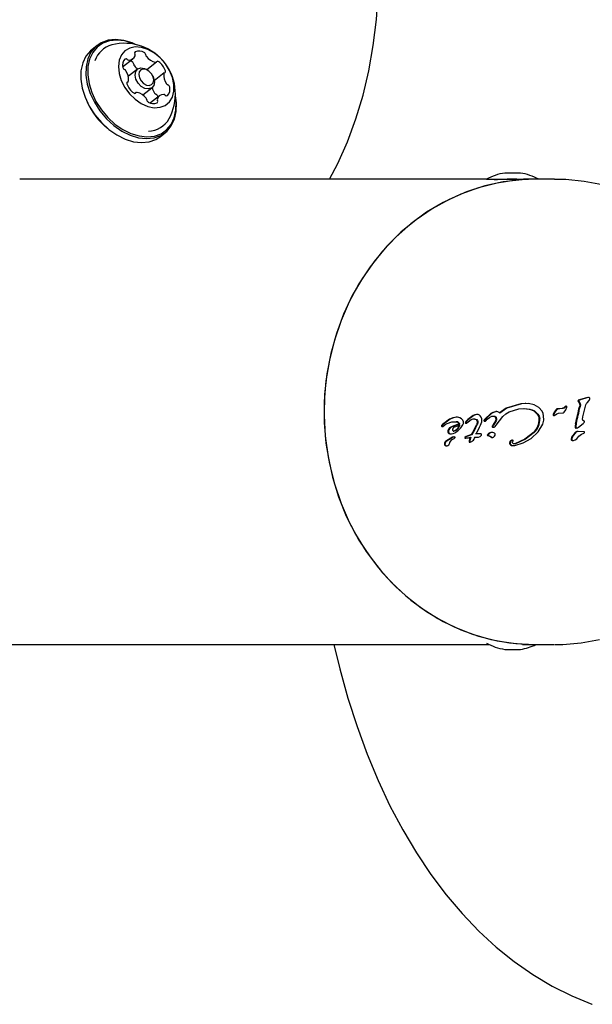
# Model space of a CAD drawing. Units: centimetres. Extents: x 6.7 to 14.4, y 6.03 to 15.12.
# Drawn here: x 12.34 to 12.45, y 11.27 to 11.46 of the extents above; entities that cross this region are included whole.
import ezdxf

# ---------------------------------------------------------------- set-up
doc = ezdxf.new("R2010")
doc.units = ezdxf.units.CM
doc.styles.add('SLDTEXTSTYLE0', font='TXT', dxfattribs={"width": 0.75})
doc.dimstyles.new('SLDDIMSTYLE4', dxfattribs={"dimtxt": 0.15875, "dimasz": 0.08, "dimexe": 0, "dimexo": 0.0625, "dimgap": 0.0396875, "dimtad": 2, "dimdec": 0, "dimlfac": 100, "dimrnd": 1e-09, "dimzin": 12, "dimdsep": 46, "dimtxsty": 'SLDTEXTSTYLE0', "dimblk1": 'DOT', "dimblk2": 'DOT', "dimsah": 1, "dimcen": 0.09, "dimse1": 1, "dimse2": 1, "dimadec": 0, "dimazin": 3, "dimtfac": 1, "dimtdec": 0, "dimtofl": 0, "dimtmove": 0, "dimatfit": 3, "dimldrblk": 'DOT', "dimfxl": 1, "dimfrac": 2, "dimtolj": 1, "dimtzin": 12, "dimarcsym": 0})

# ---------------------------------------------------------------- blocks, each defined once
blk = doc.blocks.new('_Dot')
at = {"color": 0, "linetype": 'ByBlock', "lineweight": -2}
blk.add_line((-0.5, 0), (-1, 0), dxfattribs=at)
at = {"color": 0, "linetype": 'ByBlock', "const_width": 0.5}
blk.add_lwpolyline([(-0.25, 0, 1), (0.25, 0, 1)], format="xyb", close=True, dxfattribs=at)
blk = doc.blocks.new('_D_14')
at = {"color": 7, "linetype": 'Continuous', "lineweight": 0}
blk.add_line((12.5375545225, 14.9113726628), (8.6493110097, 14.9113726628), dxfattribs=at)
at = {"color": 7, "linetype": 'Continuous', "lineweight": 18, "xscale": 0.08, "yscale": 0.08, "rotation": 180}
blk.add_blockref('_Dot', (8.6493110097, 14.9113726628), dxfattribs=at)
at = {"color": 7, "linetype": 'Continuous', "lineweight": 18, "xscale": 0.08, "yscale": 0.08}
blk.add_blockref('_Dot', (12.5375545225, 14.9113726628), dxfattribs=at)
at = {"color": 7, "linetype": 'Continuous', "lineweight": 18, "insert": (10.417484849, 15.1160121432), "char_height": 0.15875, "attachment_point": 1, "style": 'SLDTEXTSTYLE0'}
blk.add_mtext('389', dxfattribs=at)

msp = doc.modelspace()

# ---------------------------------------------------------------- linework, layer by layer
at = {"color": 7, "linetype": 'Continuous', "lineweight": 25}
for p, q in [((12.3511485771, 11.4512965255), (12.3501766434, 11.45053917)), ((12.3560271229, 11.4472130669), (12.3579956979, 11.4487470308)), ((12.3588669061, 11.446756818), (12.357121943, 11.4453970982)), ((12.3606256957, 11.4466896392), (12.3624732746, 11.4481293199)), ((12.3611056092, 11.4463379582), (12.3609825673, 11.4464389738)), ((12.3618417152, 11.4453364074), (12.3617738353, 11.4454804066)), ((12.3639921397, 11.4460390915), (12.3620785889, 11.4445480039)), ((12.3568513982, 11.4441928429), (12.3570793319, 11.4443704546)), ((12.3598784077, 11.4418401267), (12.3616328397, 11.4432072249)), ((12.358598197, 11.4422802263), (12.3584249178, 11.4421452027)), ((12.3630757736, 11.4416625153), (12.3613290465, 11.440301421)), ((12.3627574458, 11.4414144662), (12.3627346527, 11.4415513842)), ((12.3631765311, 11.4338560821), (12.3641484648, 11.4346134377)), ((12.4291273661, 11.4269039343), (12.4291122201, 11.4269039343)), ((12.4321122201, 11.4269039343), (12.4291273661, 11.4269039343)), ((12.4256122201, 11.4257067821), (12.3363295736, 11.4257067821)), ((12.4256122201, 11.4257067821), (12.4327253115, 11.4257067821)), ((12.4348384028, 11.4257067821), (12.4327253115, 11.4257067821)), ((12.4386419671, 11.4257067821), (12.4348384028, 11.4257067821)), ((12.4322126158, 11.3828238107), (12.4293917013, 11.3819515443)), ((12.4323394012, 11.3828238107), (12.4295184868, 11.3819515443)), ((12.4330320881, 11.3828523223), (12.4322126158, 11.3828238107)), ((12.4336371642, 11.3828689633), (12.4323394012, 11.3828238107)), ((12.4331575996, 11.3828922917), (12.4330308141, 11.3828922917)), ((12.4347480664, 11.3826214566), (12.4336371642, 11.3828689633)), ((12.4431287466, 11.3834376042), (12.4432555321, 11.3834376042)), ((12.4431393923, 11.3832593141), (12.4433737016, 11.3830017208)), ((12.4431393923, 11.3832593141), (12.4432661778, 11.3832593141)), ((12.4434141011, 11.3835914981), (12.443218514, 11.3835304768)), ((12.4432661778, 11.3832593141), (12.4435004871, 11.3830017208)), ((12.4435408866, 11.3835914981), (12.4433452994, 11.3835304768)), ((12.4433737016, 11.3830017208), (12.4435004871, 11.3830017208)), ((12.444515473, 11.3838876648), (12.4434141011, 11.3835914981)), ((12.4434141011, 11.3835914981), (12.4435408866, 11.3835914981)), ((12.4446422584, 11.3838876648), (12.4435408866, 11.3835914981)), ((12.4450295547, 11.3840217406), (12.444515473, 11.3838876648)), ((12.4451563401, 11.3840217406), (12.4446422584, 11.3838876648)), ((12.4448622617, 11.383029302), (12.4452598948, 11.383416691)), ((12.4264424599, 11.3809403696), (12.4253521418, 11.379937887)), ((12.4265692454, 11.3809403696), (12.4254789273, 11.379937887)), ((12.4264424599, 11.3809403696), (12.4265692454, 11.3809403696)), ((12.4276126708, 11.3813174853), (12.4273853794, 11.3813174853)), ((12.4293917013, 11.3819515443), (12.428054715, 11.3809985532)), ((12.4295184868, 11.3819515443), (12.4281815005, 11.3809985532)), ((12.4299548378, 11.3812610183), (12.4318337209, 11.3818462033)), ((12.4318337209, 11.3818462033), (12.4328663573, 11.3819126534)), ((12.4327395718, 11.3819126534), (12.4337603464, 11.381793094)), ((12.4328663573, 11.3819126534), (12.4338871319, 11.381793094)), ((12.4346623461, 11.3814546677), (12.4353399085, 11.3808643272)), ((12.4356320153, 11.3821218057), (12.4347480664, 11.3826214566)), ((12.4347891316, 11.3814546677), (12.4354666939, 11.3808643272)), ((12.4362482296, 11.381410158), (12.4356320153, 11.3821218057)), ((12.4385670746, 11.381204584), (12.4383609956, 11.3807389623)), ((12.4386938601, 11.381204584), (12.4384877811, 11.3807389623)), ((12.4389198096, 11.3817448731), (12.4385670746, 11.381204584)), ((12.4385670746, 11.381204584), (12.4386938601, 11.381204584)), ((12.439046595, 11.3817448731), (12.4386938601, 11.381204584)), ((12.4389198096, 11.3817448731), (12.439046595, 11.3817448731)), ((12.4392198641, 11.3818681247), (12.4393466495, 11.3818681247)), ((12.4396213558, 11.3818566173), (12.4393466495, 11.3818681247)), ((12.4394238994, 11.3810348157), (12.440244063, 11.3811037453)), ((12.4400948406, 11.38192181), (12.4394945703, 11.3818566173)), ((12.4402216261, 11.38192181), (12.4396213558, 11.3818566173)), ((12.4405329751, 11.3821987672), (12.4403894994, 11.3820725844)), ((12.4403894994, 11.3820725844), (12.4405162849, 11.3820725844)), ((12.4406597606, 11.3821987672), (12.4405162849, 11.3820725844)), ((12.4406486772, 11.3822863981), (12.4405329751, 11.3821987672)), ((12.440766418, 11.3823359257), (12.4406486772, 11.3822863981)), ((12.4407754627, 11.3822863981), (12.4406597606, 11.3821987672)), ((12.440766418, 11.3823359257), (12.4408932034, 11.3823359257)), ((12.4408932034, 11.3823359257), (12.4407754627, 11.3822863981)), ((12.4433955628, 11.3822420713), (12.4435223482, 11.3822420713)), ((12.4440540956, 11.3803136612), (12.4446297631, 11.3826175828)), ((12.418524197, 11.3798523994), (12.4171896321, 11.3788280026)), ((12.4186509825, 11.3798523994), (12.4173164176, 11.3788280026)), ((12.417673547, 11.3787716831), (12.4180688254, 11.3790209739)), ((12.419207501, 11.3801586427), (12.418524197, 11.3798523994)), ((12.4193342865, 11.3801586427), (12.4186509825, 11.3798523994)), ((12.4203641488, 11.3789709766), (12.4190295993, 11.3784982746)), ((12.4204909343, 11.3789709766), (12.4191563848, 11.3784982746)), ((12.4195229966, 11.380218816), (12.419207501, 11.3801586427)), ((12.419649782, 11.380218816), (12.4193342865, 11.3801586427)), ((12.4193469664, 11.3793854945), (12.4198224322, 11.3793878701)), ((12.4201262134, 11.3802285784), (12.419649782, 11.380218816)), ((12.4199980261, 11.3802359845), (12.4198105615, 11.3802359845)), ((12.4205374384, 11.3801317295), (12.4201262134, 11.3802285784)), ((12.4203641488, 11.3789709766), (12.4204909343, 11.3789709766)), ((12.4208668816, 11.379945123), (12.4205374384, 11.3801317295)), ((12.4212123371, 11.3793701709), (12.4210974421, 11.3796856757)), ((12.4216645117, 11.3794149654), (12.4215332276, 11.3791943874)), ((12.4215332276, 11.3791943874), (12.4216600131, 11.3791943874)), ((12.4217912971, 11.3794149654), (12.4216600131, 11.3791943874)), ((12.4220247975, 11.379795723), (12.4216645117, 11.3794149654)), ((12.4216718398, 11.3790886283), (12.4217986253, 11.3790886283)), ((12.422151583, 11.379795723), (12.4217912971, 11.3794149654)), ((12.4217986253, 11.3790886283), (12.422123394, 11.3793712011)), ((12.4230485979, 11.3805871215), (12.4220247975, 11.379795723)), ((12.422123394, 11.3793712011), (12.4227154605, 11.3798206399)), ((12.4231753834, 11.3805871215), (12.422151583, 11.379795723)), ((12.4227154605, 11.3798206399), (12.4230538821, 11.379938114)), ((12.4238612081, 11.3792083227), (12.4237031066, 11.3787683469)), ((12.4239000473, 11.3807739888), (12.4237347722, 11.3807739888)), ((12.4239879936, 11.3792083227), (12.4238298921, 11.3787683469)), ((12.4244637538, 11.3787419644), (12.4246986987, 11.3793633502)), ((12.4253521418, 11.379937887), (12.4251940313, 11.3797528145)), ((12.4252135494, 11.3795000968), (12.4253403349, 11.3795000968)), ((12.4254789273, 11.379937887), (12.4253208168, 11.3797528145)), ((12.4254109278, 11.379518771), (12.425530818, 11.3796318194)), ((12.425530818, 11.3796318194), (12.4257687777, 11.3798576068)), ((12.4257687777, 11.3798576068), (12.4262086519, 11.3802128209)), ((12.4262086519, 11.3802128209), (12.4266157267, 11.3804218951)), ((12.4267050202, 11.3804789961), (12.426929057, 11.380476529)), ((12.4273470986, 11.3795532734), (12.4268540707, 11.3787541949)), ((12.4274738841, 11.3795532734), (12.4269808562, 11.3787541949)), ((12.427457531, 11.3787137654), (12.4287295251, 11.3803981799)), ((12.4384750463, 11.3805953228), (12.4385747412, 11.3805953228)), ((12.4386948611, 11.3806318025), (12.438811365, 11.3807162909)), ((12.4426628766, 11.3790618431), (12.4425589587, 11.3784742389)), ((12.442789662, 11.3790618431), (12.4426857442, 11.3784742389)), ((12.4432045496, 11.3783249931), (12.4441206515, 11.3790293333)), ((12.4439905761, 11.3797946036), (12.4440540956, 11.3803136612)), ((12.4443501493, 11.3794713418), (12.4440879356, 11.3796279781)), ((12.4441206515, 11.3790293333), (12.4443282422, 11.3792206676)), ((12.4170478998, 11.3784924485), (12.4171746853, 11.3784924485)), ((12.4171896321, 11.3788280026), (12.4170826268, 11.3787246473)), ((12.4173164176, 11.3788280026), (12.4172094123, 11.3787246473)), ((12.4172425235, 11.3784808139), (12.417673547, 11.3787716831)), ((12.4185689793, 11.3781976732), (12.4182915661, 11.3778514)), ((12.4186957648, 11.3781976732), (12.4184183516, 11.3778514)), ((12.4190295993, 11.3784982746), (12.4185689793, 11.3781976732)), ((12.4191563848, 11.3784982746), (12.4186957648, 11.3781976732)), ((12.418743527, 11.3770701297), (12.4189120421, 11.3770701297)), ((12.4192694396, 11.3775853005), (12.4195906647, 11.3776886121)), ((12.4193402487, 11.3775853005), (12.419396225, 11.3775853005)), ((12.419396225, 11.3775853005), (12.4197174502, 11.3776886121)), ((12.4205238654, 11.3787505924), (12.4194813385, 11.3783735213)), ((12.4195370172, 11.3772741247), (12.4201710574, 11.3776777556)), ((12.4195906647, 11.3776886121), (12.419876777, 11.3778873406)), ((12.4197174502, 11.3776886121), (12.4200035625, 11.3778873406)), ((12.419876777, 11.3778873406), (12.4201151694, 11.3781509078)), ((12.4200035625, 11.3778873406), (12.4202419549, 11.3781509078)), ((12.4201710574, 11.3776777556), (12.4207332947, 11.378210985)), ((12.4207332947, 11.378210985), (12.4211157587, 11.3787998515)), ((12.4242880927, 11.3771013011), (12.4235371208, 11.3770480762)), ((12.4244148782, 11.3771013011), (12.4236639063, 11.3770480762)), ((12.4243644602, 11.3771024881), (12.4241914633, 11.3771024881)), ((12.4245817705, 11.3770671806), (12.4244148782, 11.3771013011)), ((12.4260346856, 11.3771367471), (12.4257936076, 11.3768881096)), ((12.4261614711, 11.3771367471), (12.4259203931, 11.3768881096)), ((12.4267645748, 11.3773213968), (12.4265376692, 11.3773213968)), ((12.4268540707, 11.3787541949), (12.4267447634, 11.3785888274)), ((12.4268419743, 11.3783499044), (12.4269687598, 11.3783499044)), ((12.4269808562, 11.3787541949), (12.4268715488, 11.3785888274)), ((12.4269687598, 11.3783499044), (12.4271112053, 11.3783645069)), ((12.4273000255, 11.3784832937), (12.427457531, 11.3787137654)), ((12.4341423547, 11.3762032281), (12.4354882505, 11.3774281876)), ((12.4354882505, 11.3774281876), (12.4363701218, 11.3788998839)), ((12.442536992, 11.3772930202), (12.4421050795, 11.3767643205)), ((12.4426637775, 11.3772930202), (12.442231865, 11.3767643205)), ((12.444343072, 11.3774520083), (12.4431558711, 11.3774923531)), ((12.443774513, 11.3769898824), (12.4441352894, 11.3771643955)), ((12.4441352894, 11.3771643955), (12.4442572074, 11.377221366)), ((12.4442572074, 11.377221366), (12.4443391491, 11.3772773366)), ((12.419140136, 11.3764140219), (12.4179555502, 11.375748093)), ((12.4179555502, 11.375748093), (12.4180823357, 11.375748093)), ((12.4192669215, 11.3764140219), (12.4180823357, 11.375748093)), ((12.4193576636, 11.3764706418), (12.419140136, 11.3764140219)), ((12.4194844491, 11.3764706418), (12.4192669215, 11.3764140219)), ((12.4193576636, 11.3764706418), (12.4194844491, 11.3764706418)), ((12.4194558354, 11.3762005605), (12.4195716597, 11.3762852277)), ((12.4217309564, 11.3765823358), (12.421458316, 11.3763612089)), ((12.421458316, 11.3763612089), (12.4215851015, 11.3763612089)), ((12.421497554, 11.3762642697), (12.4216243395, 11.3762642697)), ((12.4218577418, 11.3765823358), (12.4215851015, 11.3763612089)), ((12.4227598094, 11.3769403541), (12.4217309564, 11.3765823358)), ((12.4228865949, 11.3769403541), (12.4218577418, 11.3765823358)), ((12.4223419934, 11.3760545757), (12.4222909059, 11.3757643265)), ((12.4222909059, 11.3757643265), (12.4223059391, 11.3755825102)), ((12.4223368765, 11.3755071302), (12.422463662, 11.3755071302)), ((12.4224933684, 11.3764272547), (12.4223419934, 11.3760545757)), ((12.4224687789, 11.3760545757), (12.4224176914, 11.3757643265)), ((12.4224176914, 11.3757643265), (12.4224327246, 11.3755825102)), ((12.4226201539, 11.3764272547), (12.4224687789, 11.3760545757)), ((12.4225245342, 11.3754836208), (12.4226384991, 11.3755185129)), ((12.4226384991, 11.3755185129), (12.4227995172, 11.3755970858)), ((12.4227598094, 11.3769403541), (12.4228865949, 11.3769403541)), ((12.4227995172, 11.3755970858), (12.4229764375, 11.3757131623)), ((12.4229764375, 11.3757131623), (12.4231379842, 11.3758605937)), ((12.4231379842, 11.3758605937), (12.4232532634, 11.3760333921)), ((12.4239525674, 11.3764334598), (12.4240793529, 11.3764334598)), ((12.4258535309, 11.3767355944), (12.4260481112, 11.3766999569)), ((12.4259803164, 11.3767355944), (12.4261748967, 11.3766999569)), ((12.4265990747, 11.3763898503), (12.4268137569, 11.3763898503)), ((12.4304887264, 11.3758736194), (12.4303336238, 11.3758064283)), ((12.4306155119, 11.3758736194), (12.4304604093, 11.3758064283)), ((12.4304887264, 11.3758736194), (12.4306155119, 11.3758736194)), ((12.441888074, 11.3758340979), (12.4420148595, 11.3758340979)), ((12.4420339647, 11.3757926284), (12.4422080494, 11.3757926284)), ((12.4175577242, 11.3750795149), (12.4176845097, 11.3750795149)), ((12.4177129565, 11.37485464), (12.417839742, 11.37485464)), ((12.4178552156, 11.3748077723), (12.4181106473, 11.3748077723)), ((12.4303904753, 11.3748752932), (12.4306381764, 11.3748391177)), ((12.4306240759, 11.374838353), (12.4308556325, 11.374838353)), ((12.1094223412, 11.3368067821), (12.426147092, 11.3368067821)), ((12.4291122201, 11.3358917401), (12.4292527585, 11.3358917401)), ((12.4292527585, 11.3358917401), (12.4321122201, 11.3358917401)), ((12.4324992649, 11.3368067821), (12.4348384028, 11.3368067821)), ((12.4348384028, 11.3368067821), (12.4386419671, 11.3368067821))]:
    msp.add_line(p, q, dxfattribs=at)
at = {"color": 7, "linetype": 'Continuous', "lineweight": 25, "flags": 128}
for points in [[(12.3955799529, 11.4257067821), (12.3971708213, 11.4287170644), (12.3990312767, 11.432885292), (12.4006462627, 11.4372361263), (12.4020111234, 11.4417582237), (12.4031218734, 11.4464396015), (12.4039752605, 11.4512677016), (12.4045688081, 11.4562294707), (12.4049008364, 11.4613114449), (12.4049704662, 11.4664998323), (12.404777607, 11.4717805857), (12.4043229384, 11.4771394667), (12.4036078853, 11.4825620983), (12.4026345917, 11.4880340092), (12.4014058965, 11.4935406711), (12.3999253306, 11.4990674547), (12.3981970577, 11.5045998266), (12.396225863, 11.5101232976), (12.3940171393, 11.515623437), (12.3915768686, 11.521085901), (12.3889116056, 11.5264964617), (12.3860284601, 11.5318410373), (12.3848727341, 11.533859641)], [(12.3584927853, 11.4514735367), (12.3578354546, 11.4517623452), (12.3562383935, 11.4522506474), (12.3546893525, 11.4524223969), (12.3532410825, 11.4522717448), (12.3519429026, 11.4518038216), (12.3508390206, 11.4510345617), (12.349967028, 11.4499901615), (12.3493566194, 11.4487061866), (12.3490285816, 11.4472263613), (12.3489940854, 11.4456010793), (12.3492543057, 11.4438856876), (12.349800381, 11.4421386019), (12.3506137152, 11.440419317), (12.3516666113, 11.4387863811), (12.3529232141, 11.4372954018), (12.3543407316, 11.4359971528), (12.3558708919, 11.4349358443), (12.3574615872, 11.4341476179), (12.3590586484, 11.4336593157), (12.3606076893, 11.4334875663), (12.3620559593, 11.4336382183), (12.3633541393, 11.4341061416), (12.3644580213, 11.4348754014), (12.3653300139, 11.4359198017), (12.3659404225, 11.4372037766), (12.3662684603, 11.4386836019), (12.3663029564, 11.4403088839), (12.3661150769, 11.4416916553)], [(12.3501766434, 11.45053917), (12.3498670869, 11.4502772062), (12.3489950943, 11.4492328059), (12.3483846857, 11.447948831), (12.3480566479, 11.4464690058), (12.3480221517, 11.4448437238), (12.348282372, 11.4431283321), (12.3488284472, 11.4413812463), (12.3496417815, 11.4396619614), (12.3506946776, 11.4380290255), (12.3519512804, 11.4365380463), (12.3533687979, 11.4352397973), (12.3548989582, 11.4341784888), (12.3564896535, 11.4333902624), (12.3580867147, 11.4329019602), (12.3596357556, 11.4327302108), (12.3610840256, 11.4328808628), (12.3623822056, 11.433348786), (12.3631765311, 11.4338560821)], [(12.3583610749, 11.4515014199), (12.3579739668, 11.4516655092), (12.3564146612, 11.4521422676), (12.3549022407, 11.4523099567), (12.3534882087, 11.4521628662), (12.3522207186, 11.451706005), (12.3511429331, 11.4509549309), (12.350291555, 11.449935221), (12.3496955769, 11.4486816001), (12.3493752941, 11.4472367589), (12.3493416135, 11.4456498996), (12.349595682, 11.4439750609), (12.3501288476, 11.4422692775), (12.3509229541, 11.4405906376), (12.351950959, 11.4389963053), (12.3531778549, 11.4375405739), (12.3545618614, 11.4362730163), (12.3560558477, 11.4352367979), (12.3576089379, 11.4344672057), (12.3591682435, 11.4339904473), (12.360680664, 11.4338227581), (12.362094696, 11.4339698486), (12.3633621861, 11.4344267098), (12.3644399716, 11.4351777839), (12.3652913497, 11.4361974938), (12.3658873278, 11.4374511147), (12.3662076106, 11.4388959559), (12.3662412912, 11.4404828152), (12.3661099236, 11.4415571244)], [(12.3642125597, 11.4477670334), (12.3632226432, 11.4489029067), (12.3620878748, 11.4498394127), (12.3608694302, 11.450526064), (12.3596329961, 11.4509258432), (12.3584452289, 11.451017198), (12.3573701614, 11.4507952035), (12.3564657509, 11.4502718274), (12.3557807543, 11.4494752851), (12.3553521, 11.4484485184), (12.3552028969, 11.4472468805), (12.3553411885, 11.4459351521), (12.3557595194, 11.4445840488), (12.3564353375, 11.4432664089), (12.357332209, 11.4420532667), (12.3584017835, 11.441010023), (12.3595864, 11.4401929194), (12.3608221953, 11.4396460061), (12.3620425476, 11.4393987674), (12.3631816673, 11.4394645319), (12.364178144, 11.4398397544), (12.3649782577, 11.4405042064), (12.3655388738, 11.4414220671), (12.3658297694, 11.4425438545), (12.3658352624, 11.4438090927), (12.3655550564, 11.4451495724), (12.3650042576, 11.446493028), (12.3642125597, 11.4477670334)], [(12.3578579646, 11.4481477759), (12.357629597, 11.4482589677), (12.3574555222, 11.448326112)], [(12.3589771262, 11.4440950852), (12.3585623225, 11.4448547246), (12.358404433, 11.4456337439), (12.358527495, 11.4463135443), (12.3589127735, 11.4467906324), (12.3595016132, 11.4469923759), (12.3602043687, 11.4468880612), (12.3609140518, 11.4464935692), (12.3609825673, 11.4464389738)], [(12.3595458216, 11.4445149337), (12.3600191522, 11.4440291248), (12.360571128, 11.4437222977), (12.3611177156, 11.443641164), (12.361575702, 11.4437980756), (12.361875363, 11.4441691442), (12.3619710779, 11.4446978778), (12.361848275, 11.4453037817), (12.3615256499, 11.4458946124), (12.3610523193, 11.4463804213), (12.3605003436, 11.4466872484), (12.359953756, 11.4467683821), (12.3594957695, 11.4466114705), (12.3591961085, 11.4462404019), (12.3591003936, 11.4457116683), (12.3592231965, 11.4451057644), (12.3595458216, 11.4445149337)], [(12.3618417152, 11.4453364074), (12.3619374234, 11.4451093183), (12.3620953128, 11.444330299), (12.3619722508, 11.4436504986), (12.3615869724, 11.4431734105), (12.3609981326, 11.4429716669), (12.3602953771, 11.4430759817), (12.3595856941, 11.4434704737), (12.3589771262, 11.4440950852)], [(12.4288311398, 11.4252098069), (12.4252845442, 11.4244387104), (12.4218148707, 11.4233199384), (12.418450055, 11.4218624986), (12.4152171886, 11.4200781254), (12.4121423007, 11.4179811856), (12.4092501485, 11.4155885625), (12.4065640179, 11.4129195201), (12.4041055359, 11.409995548), (12.401894497, 11.4068401882), (12.399948703, 11.4034788458), (12.3982838204, 11.3999385845), (12.3969132537, 11.3962479083), (12.3958480381, 11.3924365323), (12.3950967499, 11.3885351436), (12.3946654382, 11.3845751538), (12.3945575756, 11.3805884464), (12.3947740305, 11.3766071201), (12.3953130601, 11.3726632301), (12.3961703246, 11.3687885303), (12.3973389217, 11.3650142175), (12.3988094426, 11.3613706804), (12.4005700475, 11.3578872544), (12.4026065611, 11.3545919862), (12.4049025864, 11.3515114072), (12.4074396374, 11.3486703204), (12.4101972871, 11.3460916007), (12.4131533326, 11.3437960104), (12.4162839735, 11.3418020321), (12.4195640038, 11.3401257203), (12.4229670145, 11.3387805717), (12.4264656067, 11.3377774165), (12.4300316118, 11.3371243316), (12.4336363182, 11.3368265752), (12.4348384028, 11.3368067821)], [(12.4348384028, 11.4257067821), (12.431227249, 11.4255278395), (12.4276451702, 11.4249924523), (12.424121007, 11.4241049313), (12.4206831341, 11.4228724221), (12.417359231, 11.4213048483), (12.4141760599, 11.419414831), (12.4111592499, 11.4172175875), (12.4083330904, 11.4147308088), (12.4057203362, 11.4119745169), (12.4033420235, 11.4089709038), (12.4012173012, 11.405744153), (12.3993632761, 11.4023202442), (12.397794876, 11.3987267448), (12.3965247285, 11.3949925875), (12.3955630602, 11.3911478376), (12.3949176139, 11.3872234508), (12.3945935863, 11.3832510238), (12.3945935863, 11.3792625404), (12.3949176139, 11.3752901135), (12.3955630602, 11.3713657266), (12.3965247285, 11.3675209767), (12.397794876, 11.3637868195), (12.3993632761, 11.3601933201), (12.4012173012, 11.3567694113), (12.4033420235, 11.3535426604), (12.4057203362, 11.3505390474), (12.4083330904, 11.3477827555), (12.4111592499, 11.3452959767), (12.4141760599, 11.3430987333), (12.417359231, 11.3412087159), (12.4206831341, 11.3396411421), (12.424121007, 11.338408633), (12.4276451702, 11.3375211119), (12.431227249, 11.3369857248), (12.4348384028, 11.3368067821)], [(12.4348384028, 11.4257067821), (12.4324261023, 11.4256270195), (12.4288311398, 11.4252098069)], [(12.4477808889, 11.424630395), (12.4443020616, 11.4252970386), (12.4407878498, 11.4256481222), (12.438646005, 11.4256690559)], [(12.443218514, 11.3835304768), (12.4431662124, 11.3834921649), (12.4431287466, 11.3834376042)], [(12.4433452994, 11.3835304768), (12.4432929978, 11.3834921649), (12.4432555321, 11.3834376042)], [(12.4433737016, 11.3830017208), (12.4434513781, 11.3826239766), (12.4433955628, 11.3822420713)], [(12.4435004871, 11.3830017208), (12.4435781636, 11.3826239766), (12.4435223482, 11.3822420713)], [(12.4446297631, 11.3826175828), (12.4447197268, 11.3828402963), (12.4448622617, 11.383029302)], [(12.4452598948, 11.383416691), (12.4453506308, 11.3835867053), (12.4453852423, 11.3837799195)], [(12.4453852423, 11.3837799195), (12.4453767163, 11.383879508), (12.4453348647, 11.3839696234)], [(12.427267054, 11.3813037914), (12.4268333865, 11.3811713103), (12.4264424599, 11.3809403696)], [(12.4273938395, 11.3813037914), (12.426960172, 11.3811713103), (12.4265692454, 11.3809403696)], [(12.4277943645, 11.3812889233), (12.4275951196, 11.3813167797), (12.4273938395, 11.3813037914)], [(12.4281815005, 11.3809985532), (12.4280166576, 11.3811816509), (12.4277943645, 11.3812889233)], [(12.4287295251, 11.3803981799), (12.4292948489, 11.3808988595), (12.4299548378, 11.3812610183)], [(12.4337603464, 11.381793094), (12.4342287964, 11.3816716202), (12.4346623461, 11.3814546677)], [(12.4338871319, 11.381793094), (12.4343555819, 11.3816716202), (12.4347891316, 11.3814546677)], [(12.4353399085, 11.3808643272), (12.4355851704, 11.3804569183), (12.4356868491, 11.3799892625)], [(12.4354666939, 11.3808643272), (12.4357119558, 11.3804569183), (12.4358136346, 11.3799892625)], [(12.4365549023, 11.3805273847), (12.4364478183, 11.38098571), (12.4362482296, 11.381410158)], [(12.438811365, 11.3807162909), (12.4390925741, 11.3809281652), (12.4394238994, 11.3810348157)], [(12.4403894994, 11.3820725844), (12.4402498608, 11.3819814052), (12.4400948406, 11.38192181)], [(12.4405162849, 11.3820725844), (12.4403766463, 11.3819814052), (12.4402216261, 11.38192181)], [(12.4404859509, 11.3811971522), (12.4407823924, 11.3816419034), (12.4409817314, 11.3821421455)], [(12.4409438711, 11.382334131), (12.4409186895, 11.382339809), (12.4408932034, 11.3823359257)], [(12.4409817314, 11.3821421455), (12.4409929532, 11.3822044882), (12.4409919391, 11.3822681326)], [(12.4180688254, 11.3790209739), (12.4189737596, 11.3793829575), (12.4199492176, 11.3793878701)], [(12.4210974421, 11.3796856757), (12.4209953117, 11.3798267817), (12.4208668816, 11.379945123)], [(12.4211157587, 11.3787998515), (12.4212127567, 11.3790768686), (12.4212123371, 11.3793701709)], [(12.4237828564, 11.3807731217), (12.4234030046, 11.380733001), (12.4230485979, 11.3805871215)], [(12.4230538821, 11.379938114), (12.4233028478, 11.3799540989), (12.423548876, 11.3799084569)], [(12.4231170879, 11.3799503124), (12.4231760623, 11.3799540989), (12.4234220906, 11.3799084569)], [(12.4239096419, 11.3807731217), (12.4235297901, 11.380733001), (12.4231753834, 11.3805871215)], [(12.4234220906, 11.3799084569), (12.423630456, 11.3798006792), (12.4237886221, 11.3796280504)], [(12.423548876, 11.3799084569), (12.4237572415, 11.3798006792), (12.4239154076, 11.3796280504)], [(12.4237886221, 11.3796280504), (12.4238661971, 11.3794256932), (12.4238612081, 11.3792083227)], [(12.4239154076, 11.3796280504), (12.4239929826, 11.3794256932), (12.4239879936, 11.3792083227)], [(12.4247191598, 11.3799466828), (12.424609865, 11.3802663132), (12.4244165444, 11.3805446585)], [(12.4246986987, 11.3793633502), (12.4247413141, 11.3796534711), (12.4247191598, 11.3799466828)], [(12.4251940313, 11.3797528145), (12.4251551691, 11.379685524), (12.4251340117, 11.3796104699)], [(12.4251638788, 11.3795275093), (12.4251868289, 11.3795109376), (12.4252135494, 11.3795000968)], [(12.4253208168, 11.3797528145), (12.4252819545, 11.379685524), (12.4252607972, 11.3796104699)], [(12.4252906642, 11.3795275093), (12.4253138225, 11.379510865), (12.4253403349, 11.3795000968)], [(12.4266157267, 11.3804218951), (12.4268318057, 11.3804789961), (12.4270558425, 11.380476529)], [(12.426929057, 11.380476529), (12.4271104491, 11.3804232302), (12.4272700543, 11.3803206956)], [(12.4270558425, 11.380476529), (12.4272372346, 11.3804232302), (12.4273968398, 11.3803206956)], [(12.4274321537, 11.3799758646), (12.4274122016, 11.3797603442), (12.4273470986, 11.3795532734)], [(12.4275589391, 11.3799758646), (12.4275389871, 11.3797603442), (12.4274738841, 11.3795532734)], [(12.4363701218, 11.3788998839), (12.4365598918, 11.379702558), (12.4365549023, 11.3805273847)], [(12.4386018318, 11.3805953228), (12.4386503093, 11.3806078846), (12.4386948611, 11.3806318025)], [(12.4170222265, 11.3786156202), (12.4170177141, 11.3785770631), (12.4170233584, 11.3785387741)], [(12.4170826268, 11.3787246473), (12.4170454597, 11.3786741046), (12.4170222265, 11.3786156202)], [(12.4170233584, 11.3785387741), (12.4170330684, 11.3785145053), (12.4170478998, 11.3784924485)], [(12.417149012, 11.3786156202), (12.4171445686, 11.3785771984), (12.4171501439, 11.3785387741)], [(12.4172094123, 11.3787246473), (12.4171722452, 11.3786741046), (12.417149012, 11.3786156202)], [(12.4171501439, 11.3785387741), (12.4171599688, 11.3785143627), (12.4171746853, 11.3784924485)], [(12.4182915661, 11.3778514), (12.4182279909, 11.3776594127), (12.4182313819, 11.3774572977)], [(12.4184183516, 11.3778514), (12.4183547764, 11.3776594127), (12.4183581674, 11.3774572977)], [(12.4189408548, 11.3770743728), (12.4192488742, 11.3771435547), (12.4195370172, 11.3772741247)], [(12.4192168265, 11.3781258558), (12.4191487695, 11.3779704787), (12.4191437755, 11.3778007164)], [(12.4191437755, 11.3778007164), (12.4191729267, 11.3777138754), (12.4192267223, 11.3776393355)], [(12.4194813385, 11.3783735213), (12.4193356895, 11.3782642995), (12.4192168265, 11.3781258558)], [(12.4201151694, 11.3781509078), (12.4202865956, 11.3784360501), (12.42039708, 11.3787505924)], [(12.4202419549, 11.3781509078), (12.4204133811, 11.3784360501), (12.4205238654, 11.3787505924)], [(12.4246596823, 11.3770033202), (12.4246257863, 11.377041313), (12.4245817705, 11.3770671806)], [(12.4264795553, 11.3773162842), (12.4262452081, 11.3772576536), (12.4260346856, 11.3771367471)], [(12.4266063408, 11.3773162842), (12.4263719936, 11.3772576536), (12.4261614711, 11.3771367471)], [(12.4269996623, 11.3772681593), (12.4268062778, 11.377314967), (12.4266063408, 11.3773162842)], [(12.4267447634, 11.3785888274), (12.4267217853, 11.3785114148), (12.4267291762, 11.37843092)], [(12.4268715488, 11.3785888274), (12.4268485707, 11.3785114148), (12.4268559617, 11.37843092)], [(12.4272516939, 11.3770778367), (12.4271400385, 11.3771916282), (12.4269996623, 11.3772681593)], [(12.4271112053, 11.3783645069), (12.4272163921, 11.3784064484), (12.4273000255, 11.3784832937)], [(12.4346386925, 11.3773169365), (12.4329784095, 11.3760352271), (12.4310572744, 11.3751807475)], [(12.434765478, 11.3773169365), (12.4331023364, 11.3760335202), (12.4311840599, 11.3751807475)], [(12.4425589587, 11.3784742389), (12.4425588365, 11.3783860505), (12.4425784345, 11.378300344)], [(12.4425784345, 11.378300344), (12.4426099716, 11.3782457067), (12.4426585121, 11.3782073442)], [(12.4426585121, 11.3782073442), (12.4427322277, 11.3781865895), (12.4428085771, 11.3781962223)], [(12.4426857442, 11.3784742389), (12.4426856219, 11.3783860505), (12.44270522, 11.378300344)], [(12.44270522, 11.378300344), (12.4427367571, 11.3782457067), (12.4427852976, 11.3782073442)], [(12.4427852976, 11.3782073442), (12.4428590132, 11.3781865895), (12.4429353626, 11.3781962223)], [(12.4429353626, 11.3781962223), (12.4430763773, 11.3782445651), (12.4432045496, 11.3783249931)], [(12.421497554, 11.3762642697), (12.4215316116, 11.3762514016), (12.4215681919, 11.3762516936)], [(12.4216243395, 11.3762642697), (12.4216583971, 11.3762514016), (12.4216949774, 11.3762516936)], [(12.4223059391, 11.3755825102), (12.4223167876, 11.375543079), (12.4223368765, 11.3755071302)], [(12.4224327246, 11.3755825102), (12.4224436642, 11.375543038), (12.422463662, 11.3755071302)], [(12.4233031331, 11.3764623488), (12.4233843329, 11.3764587436), (12.4234655271, 11.3764551366), (12.4235467155, 11.376451528), (12.4236278981, 11.3764479177), (12.4237090747, 11.3764443058), (12.4237902451, 11.3764406921), (12.4238714094, 11.3764370768), (12.4239525674, 11.3764334598)], [(12.4234299186, 11.3764623488), (12.4235111184, 11.3764587436), (12.4235923126, 11.3764551366), (12.423673501, 11.376451528), (12.4237546836, 11.3764479177), (12.4238358601, 11.3764443058), (12.4239170306, 11.3764406921), (12.4239981949, 11.3764370768), (12.4240793529, 11.3764334598)], [(12.4240793529, 11.3764334598), (12.4243886331, 11.3765863767), (12.4246460396, 11.3768177954)], [(12.4246856842, 11.3769176168), (12.4246785955, 11.3769622034), (12.4246596823, 11.3770033202)], [(12.4260481112, 11.3766999569), (12.4261833364, 11.3766558893), (12.4262943746, 11.3765677059)], [(12.4261748967, 11.3766999569), (12.4263101218, 11.3766558893), (12.4264211601, 11.3765677059)], [(12.4262943746, 11.3765677059), (12.4263851281, 11.3764839342), (12.4264920752, 11.3764214658)], [(12.4264211601, 11.3765677059), (12.4265119136, 11.3764839342), (12.4266188607, 11.3764214658)], [(12.4269327725, 11.3764277362), (12.4271268877, 11.3766134397), (12.4272719562, 11.3768406866)], [(12.4301155578, 11.3755891651), (12.430061653, 11.3754656232), (12.4300379347, 11.3753327012)], [(12.4300379347, 11.3753327012), (12.4300502575, 11.3752044811), (12.4301006735, 11.3750863494)], [(12.4303336238, 11.3758064283), (12.4302108145, 11.3757122474), (12.4301155578, 11.3755891651)], [(12.4302423433, 11.3755891651), (12.4301884385, 11.3754656232), (12.4301647202, 11.3753327012)], [(12.4301647202, 11.3753327012), (12.430177043, 11.3752044811), (12.4302274589, 11.3750863494)], [(12.4304604093, 11.3758064283), (12.4303375999, 11.3757122474), (12.4302423433, 11.3755891651)], [(12.4306226932, 11.3753725747), (12.4306250507, 11.3755118644), (12.4306753181, 11.3756425871)], [(12.4306753181, 11.3756425871), (12.4307076025, 11.3757139629), (12.4307228626, 11.375790965)], [(12.4311840599, 11.3751807475), (12.4309737528, 11.3751521126), (12.4307668039, 11.375194977)], [(12.4310572744, 11.3751807475), (12.4308469673, 11.3751521126), (12.4308432962, 11.375152873)], [(12.4310159941, 11.3748573736), (12.4326552876, 11.375351135), (12.4341423547, 11.3762032281)], [(12.4421050795, 11.3767643205), (12.441906913, 11.3764178247), (12.4418072963, 11.3760276808)], [(12.441888074, 11.3758340979), (12.442017527, 11.3757948862), (12.4421529637, 11.3758044362)], [(12.442231865, 11.3767643205), (12.4420336985, 11.3764178247), (12.4419340818, 11.3760276808)], [(12.4420148595, 11.3758340979), (12.4421443125, 11.3757948862), (12.4422797491, 11.3758044362)], [(12.4422797491, 11.3758044362), (12.442604554, 11.3759186447), (12.4428733533, 11.3761439135)], [(12.4428733533, 11.3761439135), (12.4432817038, 11.3766189051), (12.443774513, 11.3769898824)], [(12.4177129565, 11.37485464), (12.4178118184, 11.37481973), (12.41788496, 11.3748113302)], [(12.4301006735, 11.3750863494), (12.4302252138, 11.3749531365), (12.4303904753, 11.3748752932)], [(12.4302274589, 11.3750863494), (12.4303519992, 11.3749531365), (12.4305172607, 11.3748752932)], [(12.4305172607, 11.3748752932), (12.4307649619, 11.3748391177), (12.4310159941, 11.3748573736)], [(12.4387349895, 11.3368455993), (12.4402393469, 11.3368392771), (12.4437484096, 11.3371399958), (12.4472171389, 11.3377530531)], [(12.3964394528, 11.3368067821), (12.3975382429, 11.3322010264), (12.3991044824, 11.326580387), (12.4008533108, 11.3211391038), (12.4027815688, 11.3158887905), (12.4048857183, 11.310840761), (12.4071617377, 11.306006195), (12.4096052185, 11.3013958137), (12.4122112919, 11.2970199848), (12.4149745883, 11.2928886974), (12.4178892002, 11.2890115121), (12.4209486532, 11.28539749), (12.424145894, 11.2820551009), (12.4274733084, 11.2789921144), (12.430922781, 11.2762154841), (12.4344858005, 11.2737312452), (12.4381536085, 11.2715444463), (12.4419173737, 11.2696591384), (12.4457683629, 11.268078434), (12.445805371, 11.268066438)]]:
    msp.add_lwpolyline(points, dxfattribs=at)
at = {"color": 7, "linetype": 'Continuous', "lineweight": 25}
for centre, radius, start, end in [((12.3551485033, 11.4468732336), 0.0046625420198475, 105.0555706265, 161.2831883494), ((12.356417524, 11.4419957574), 0.0097023198136123, 36.4753803341, 104.8105452315), ((12.3576593602, 11.4475179944), 0.0016689931707571, 135.573797081, 195.3513697646), ((12.3566392824, 11.4484017872), 0.0003323559121756, 38.6770811756, 121.1332410388), ((12.3572067865, 11.4489123671), 0.0004320017479803, 224.5160952513, 267.1619403595), ((12.3572159759, 11.4497431432), 0.0012626183381778, 268.61222611, 341.1305753163), ((12.3586321393, 11.4498167847), 0.0003106443691167, 128.1983360444, 214.7733835097), ((12.3580232001, 11.449446145), 0.0004032178421619, 343.9694716541, 28.6732064048), ((12.3591711701, 11.4484184499), 0.0017978409551411, 57.2078814359, 113.9958507793), ((12.3598755909, 11.4494391883), 0.0005596416916526, 4.3287889513, 61.2388861591), ((12.3609597168, 11.4495128954), 0.000527020802493, 183.4228439458, 220.6613503135), ((12.3628900536, 11.4509723059), 0.0029461142714132, 217.7290536094, 258.1970445012), ((12.3566030971, 11.4471927257), 0.0005653313219518, 191.900323954, 248.4070139714), ((12.3575886881, 11.4476571753), 0.00055964169166, 4.3287889517, 61.2388861585), ((12.3586728139, 11.4477308823), 0.0005270208024803, 183.4228439453, 220.6613503141), ((12.3609513208, 11.4495792818), 0.0034608131278635, 219.2954312577, 233.7959855088), ((12.3623356537, 11.4483062553), 0.0002230476238448, 257.5154368657, 324.6853072386), ((12.3627275619, 11.4479895696), 0.0002816190913294, 45.239910374, 138.1888180779), ((12.3608797849, 11.4453304089), 0.0035158268056655, 18.5393903638, 54.4113703044), ((12.356417524, 11.4419957574), 0.009702319813613, 331.042716911, 36.4753803341), ((12.3561972127, 11.4461559315), 0.0005480878343052, 32.5829581587, 68.8409838043), ((12.354391955, 11.4448301001), 0.0027869819536647, 353.5324397057, 35.5651540721), ((12.3666795166, 11.445579446), 0.0027869819536543, 173.5324397056, 215.5651540721), ((12.364124495, 11.4458678064), 0.0002157437033816, 104.4592090509, 173.1940664746), ((12.363977305, 11.4463256375), 0.0002658391091259, 290.5510806882, 27.4758739117), ((12.3570941665, 11.4440839086), 0.0002658391091266, 110.5510806884, 207.4758739114), ((12.3601916867, 11.4450791372), 0.0035158268056602, 198.5393903637, 234.4113703044), ((12.3569469766, 11.4445417398), 0.0002157437033745, 284.4592090484, 353.1940664753), ((12.3648021014, 11.4439806073), 0.0032278527951415, 193.4254610591, 213.9822243048), ((12.3648742589, 11.4442536146), 0.000548087834337, 212.5829581595, 248.8409838032), ((12.3634121113, 11.4428915517), 0.0016689931707553, 315.573797081, 15.3513697646), ((12.3644683744, 11.4432168204), 0.0005653313219511, 11.9003239538, 68.4070139714), ((12.3583439097, 11.4424199765), 0.0002816190913307, 225.2399103737, 318.1888180779), ((12.3587358178, 11.4421032908), 0.0002230476238427, 77.515436866, 144.6853072383), ((12.358181418, 11.4394372402), 0.002946114271388, 37.7290536093, 78.1970445015), ((12.3601117548, 11.4408966507), 0.0005270208024676, 3.4228439448, 40.6613503145), ((12.362587356, 11.4424716016), 0.0005480878343033, 212.5829581583, 248.8409838042), ((12.3621814716, 11.4414348074), 0.0005653313219403, 11.9003239533, 68.4070139719), ((12.3630482715, 11.4409634011), 0.0004032178421819, 163.9694716552, 208.6732064038), ((12.3638554957, 11.440666403), 0.0012626183381885, 88.6122261102, 161.1305753159), ((12.3638646851, 11.4414971791), 0.0004320017479702, 44.5160952501, 87.1619403594), ((12.3644321892, 11.442007759), 0.0003323559121756, 218.6770811758, 301.1332410388), ((12.3625562172, 11.4467790459), 0.0147495734485698, 205.4580777596, 230.3080700142), ((12.3611958806, 11.4409703578), 0.0005596416916675, 184.3287889521, 241.2388861583), ((12.3619003014, 11.4419910962), 0.0017978409551377, 237.2078814359, 293.9958507795), ((12.3624393323, 11.4405927614), 0.0003106443691154, 308.198336045, 34.7733835105), ((12.3608169167, 11.4395959055), 0.0046911260823288, 271.795158923, 330.674179731), ((12.4305427374, 11.4170067821), 0.0100000000000011, 98.2244749242, 119.5413605001), ((12.4306817029, 11.4170067821), 0.0100000000000009, 60.4586394999, 81.7755250758), ((12.4306099507, 11.3797628536), 0.0459638771834474, 88.1756746645, 94.3642776712), ((12.4281019898, 11.4205868481), 0.0051035028506013, 88.7623741071, 101.1827652836), ((12.4432720082, 11.3833566955), 0.0001645299613354, 150.5439118564, 216.2902611359), ((12.4433987937, 11.3833566955), 0.0001645299613354, 150.5439118564, 216.2902611359), ((12.4452029179, 11.3838494683), 0.0001784579137512, 42.3220323149, 105.129474152), ((12.4392049843, 11.3814774841), 0.00039092392533, 87.8186223444, 136.8435813862), ((12.439331914, 11.3814771329), 0.0003912693919805, 87.8416881014, 136.8205156292), ((12.440282501, 11.3813641073), 0.0002631840258041, 261.6019110825, 320.6270047138), ((12.4409107971, 11.3822595388), 8.15958135913e-05, 6.0456727255, 66.0876309007), ((12.2812964496, 11.4179132367), 0.1659775723931984, 346.4628278799, 347.5894256663), ((12.281423235, 11.4179132367), 0.165977572403238, 346.4628278799, 347.5894256662), ((12.4197066605, 11.3786770314), 0.0007202046015991, 24.0881244482, 80.7496676987), ((12.419833446, 11.3786770314), 0.0007202046016026, 24.0881244483, 80.7496676984), ((12.4216530267, 11.3792076862), 0.0001205350343962, 186.334397644, 278.9794404341), ((12.4217798823, 11.379207778), 0.0001206148318731, 186.3740811337, 278.939756946), ((12.423890566, 11.3800542205), 0.0007191542458756, 42.9973894308, 88.480025087), ((12.4252268511, 11.3795970369), 9.38062342623e-05, 171.7669448629, 227.8323117344), ((12.4253538919, 11.3795971288), 9.40458338648e-05, 171.8446383009, 227.754618301), ((12.425359691, 11.3795696924), 7.22371603796e-05, 254.4575881429, 315.1769121996), ((12.4269646613, 11.3799666199), 0.0004675837494032, 1.1328907518, 49.2219804719), ((12.4270910177, 11.3799664182), 0.000468016763161, 1.1565398256, 49.198331398), ((12.4321590244, 11.3798312479), 0.0035313617442886, 314.6025449656, 2.564617807), ((12.4322855982, 11.3798313309), 0.0035315694994196, 314.6040443062, 2.5631184665), ((12.4384628259, 11.380702718), 0.0001080882120379, 160.4079020876, 276.4917144827), ((12.4385896114, 11.380702718), 0.0001080882120379, 160.4079020876, 276.4917144827), ((12.4441739888, 11.3797900155), 0.0001834700467965, 178.5670195831, 242.0285812483), ((12.4441339249, 11.3793639438), 0.0002414276797502, 323.5974918771, 26.4134423793), ((12.4170891466, 11.378529357), 5.53491481489e-05, 221.8228074536, 298.7135316284), ((12.4172159472, 11.3785294452), 5.54193275011e-05, 221.8803849141, 298.6559541628), ((12.4187284044, 11.3775788116), 0.000511661003633, 193.7383902364, 279.6381450932), ((12.4188551899, 11.3775788116), 0.0005116610036333, 193.7383902364, 279.6381450934), ((12.4193643523, 11.3777781932), 0.0001955082683988, 225.254432848, 279.3825278473), ((12.2721054681, 11.4558397415), 0.1700642345566302, 332.3584390219, 333.0514700125), ((12.2722322536, 11.4558397415), 0.1700642345424889, 332.3584390218, 333.0514700125), ((12.2722996258, 11.449557486), 0.16783551453046, 334.4037566281, 335.0432462888), ((12.4268395255, 11.3784655273), 0.0001156488127026, 197.4122485522, 271.2132806397), ((12.426966311, 11.3784655273), 0.0001156488127073, 197.4122485531, 271.2132806388), ((12.4270624268, 11.3769422249), 0.0002328359757961, 334.1450780497, 35.6219693824), ((12.4429723518, 11.3769253294), 0.0005698548980743, 84.2862542317, 139.8166466643), ((12.4430991372, 11.3769253294), 0.0005698548980766, 84.2862542319, 139.8166466641), ((12.4442657306, 11.3773663654), 0.0001153966912624, 309.5110217915, 47.915836465), ((12.418399039, 11.3750315537), 0.0008426807427046, 121.7546747976, 176.7372508244), ((12.4185258245, 11.3750315537), 0.0008426807427116, 121.7546747979, 176.7372508243), ((12.4195559862, 11.3750119866), 0.0010940847364295, 116.9519437376, 174.0430115173), ((12.2724568877, 11.6484271133), 0.3093800036889934, 298.2852355631, 298.3684937463), ((12.419508879, 11.3763689155), 0.0001046186470903, 306.8764045699, 103.5040198466), ((12.4215413958, 11.3763384262), 8.61469626328e-05, 164.6649849571, 239.4081832308), ((12.4216683874, 11.3763385097), 8.63237739522e-05, 164.7545641823, 239.3186040077), ((12.2723148443, 12.16598466), 0.803736637498201, 280.7111052904, 280.7782350648), ((12.4223863957, 11.3755447869), 6.22107473301e-05, 217.2510730567, 280.5149870988), ((12.4225132605, 11.3755449924), 6.23984397829e-05, 217.3571717852, 280.4088883719), ((12.2727117038, 11.4382810577), 0.1629034469941663, 337.5353181205, 337.6984822215), ((12.4245450882, 11.376915672), 0.0001406094517643, 315.8859919257, 0.7924935749), ((12.4258715911, 11.3768307198), 9.68246666263e-05, 143.6498566645, 259.2499436014), ((12.4259983766, 11.3768307198), 9.68246666291e-05, 143.6498566658, 259.2499436003), ((12.4267690691, 11.3767623975), 0.0003725547121243, 246.2225782978, 296.0660942067), ((12.4306412827, 11.37579605), 8.17382774952e-05, 356.4332956742, 108.3779418319), ((12.4308510207, 11.3754105819), 0.000231469130519, 189.4507484482, 248.6640342905), ((12.4420151198, 11.376000756), 0.0002095603881443, 172.6180931916, 232.6812124397), ((12.4421419053, 11.376000756), 0.0002095603881466, 172.6180931918, 232.6812124393), ((12.4178813678, 11.3751369114), 0.000328693684167, 190.056554938, 239.1784725544), ((12.4180083353, 11.3751370371), 0.0003288948925221, 190.0725730446, 239.1624544489), ((12.418047225, 11.3752893905), 0.0004817231805117, 244.487369405, 294.5082745152), ((12.418073843, 11.3752163958), 0.0004043087862538, 295.3671154974, 347.0125981007), ((12.4305427374, 11.3457888922), 0.0100000000000011, 240.4586394998, 261.7755250758), ((12.4306817029, 11.3457888922), 0.0100000000000009, 278.2244749242, 296.0761004032)]:
    msp.add_arc(centre, radius, start, end, dxfattribs=at)

# ---------------------------------------------------------------- dimensions: what is measured, and where the dimension line sits
at = {"color": 7, "linetype": 'Continuous', "lineweight": 18}
dim = msp.add_linear_dim(base=(12.5375545225, 14.9113726628), p1=(8.6493110097, 11.6599366688), p2=(12.5375545225, 11.3159404972), dimstyle='SLDDIMSTYLE4', dxfattribs=at)
dim.commit()
dim.dimension.update_dxf_attribs({"geometry": '_D_14', "text_midpoint": (10.5934327661, 14.9113726628), "dimtype": 160})

doc.saveas('drawing.dxf')
